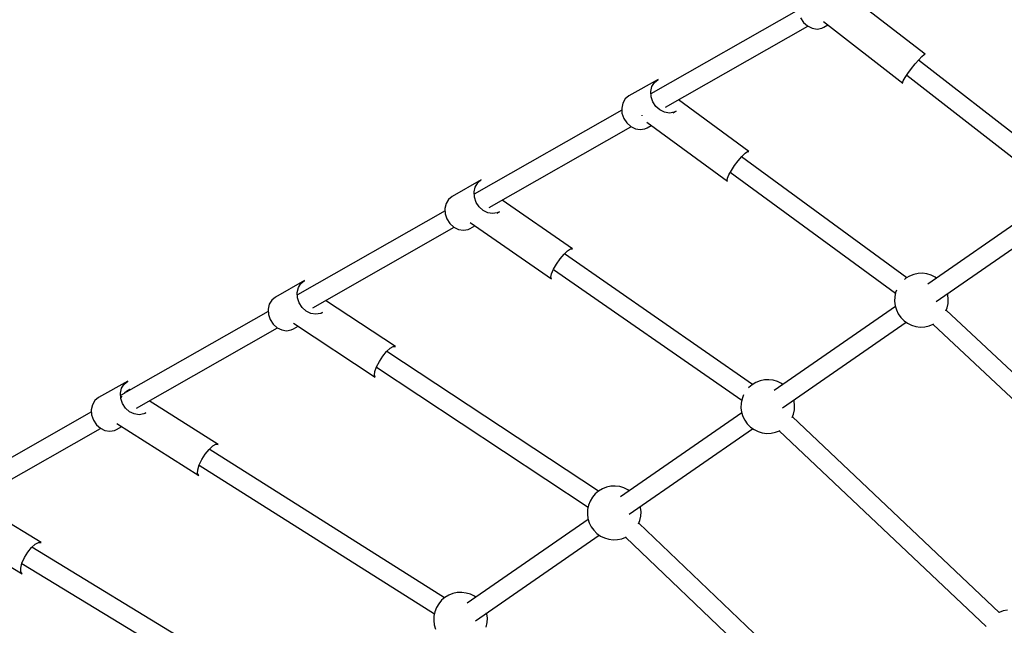
# Model space of a CAD drawing. Units: millimetres. Extents: x -1568 to 13693, y -2963 to 11996.
# Drawn here: x 3154 to 4068, y 2918 to 3479 of the extents above; entities that cross this region are included whole.
import ezdxf

# ---------------------------------------------------------------- set-up
doc = ezdxf.new("R2010")
doc.units = ezdxf.units.MM
doc.layers.add('Dimension', color=7, linetype='Continuous')
doc.dimstyles.new('Standard$0', dxfattribs={"dimtxt": 0.18, "dimasz": 0.18, "dimexe": 0.18, "dimexo": 0.0625, "dimgap": 0.09, "dimtad": 0, "dimtih": 1, "dimtoh": 1, "dimdec": 4, "dimzin": 0, "dimdsep": 46, "dimtxsty": 'Standard', "dimcen": 0.09, "dimadec": 0, "dimazin": 0, "dimtfac": 1, "dimtdec": 4, "dimtofl": 0, "dimtmove": 0, "dimatfit": 3, "dimfxl": 1, "dimtolj": 1, "dimtzin": 0, "dimarcsym": 0})

# ---------------------------------------------------------------- blocks, each defined once
blk = doc.blocks.new('*D8')
at = {"layer": 'Defpoints', "color": 0}
for p in [(1873.19, 4337.63, 4120), (10012.89, 4337.63, 4120), (10012.89, -2104.7)]:
    blk.add_point(p, dxfattribs=at)
at = {"layer": 'Dimension', "color": 0, "linetype": 'ByBlock', "lineweight": -2}
for p, q in [((1873.19, 4337.57), (1873.19, -2104.88)), ((10012.89, 4337.57), (10012.89, -2104.88)), ((2073.19, -2104.7), (5467.95, -2104.7)), ((9812.89, -2104.7), (6418.13, -2104.7))]:
    blk.add_line(p, q, dxfattribs=at)
at = {"layer": 'Dimension', "color": 0}
for points in [[(2073.19, -2071.36), (2073.19, -2138.03), (1873.19, -2104.7)], [(9812.89, -2071.36), (9812.89, -2138.03), (10012.89, -2104.7)]]:
    blk.add_solid(points, dxfattribs=at)
at = {"layer": 'Dimension', "color": 0, "insert": (5943.04, -2104.7), "char_height": 300, "attachment_point": 5}
blk.add_mtext('\\A1;8140', dxfattribs=at)
blk = doc.blocks.new('*D9')
at = {"layer": 'Defpoints', "color": 0}
for p in [(-16.73, 4337.64, 4120), (11902.86, 4337.64, 4120), (11902.86, -2766.58)]:
    blk.add_point(p, dxfattribs=at)
at = {"layer": 'Dimension', "color": 0, "linetype": 'ByBlock', "lineweight": -2}
for p, q in [((-16.73, 4337.58), (-16.73, -2766.76)), ((11902.86, 4337.58), (11902.86, -2766.76)), ((183.27, -2766.58), (5367.98, -2766.58)), ((11702.86, -2766.58), (6518.16, -2766.58))]:
    blk.add_line(p, q, dxfattribs=at)
at = {"layer": 'Dimension', "color": 0}
for points in [[(183.27, -2733.24), (183.27, -2799.91), (-16.73, -2766.58)], [(11702.86, -2733.24), (11702.86, -2799.91), (11902.86, -2766.58)]]:
    blk.add_solid(points, dxfattribs=at)
at = {"layer": 'Dimension', "color": 0, "insert": (5943.07, -2766.58), "char_height": 300, "attachment_point": 5}
blk.add_mtext('\\A1;11920', dxfattribs=at)
blk = doc.blocks.new('*D10')
at = {"layer": 'Defpoints', "color": 0}
for p in [(5943.04, 8407.48, 4120), (-1113.45, 267.78), (5943.04, 267.78, 4120)]:
    blk.add_point(p, dxfattribs=at)
at = {"layer": 'Dimension', "color": 0, "linetype": 'ByBlock', "lineweight": -2}
for p, q in [((5942.98, 8407.48), (-1113.63, 8407.48)), ((-1113.45, 8207.48), (-1113.45, 4487.72)), ((-1113.45, 467.78), (-1113.45, 4187.54)), ((5942.98, 267.78), (-1113.63, 267.78))]:
    blk.add_line(p, q, dxfattribs=at)
at = {"layer": 'Dimension', "color": 0}
for points in [[(-1146.79, 8207.48), (-1080.12, 8207.48), (-1113.45, 8407.48)], [(-1146.79, 467.78), (-1080.12, 467.78), (-1113.45, 267.78)]]:
    blk.add_solid(points, dxfattribs=at)
at = {"layer": 'Dimension', "color": 0, "insert": (-1113.45, 4337.63), "char_height": 300, "attachment_point": 5}
blk.add_mtext('\\A1;8140', dxfattribs=at)

msp = doc.modelspace()

# ---------------------------------------------------------------- linework, layer by layer
for p, q in [((3994.42, 3447.1, 4120), (3928.96, 3497.9, 4120)), ((3876.99, 3488.39, 4120), (3740.02, 3410.53, 4120)), ((3878.75, 3480.83, 4120), (3881.53, 3476.6, 4120)), ((3753.37, 3398.09, 4120), (3885.46, 3473.17, 4120)), ((3881.53, 3476.6, 4120), (3885.24, 3473.28, 4120)), ((3885.24, 3473.28, 4120), (3889.54, 3471.17, 4120)), ((3898.4, 3471.21, 4120), (3900.38, 3472.11, 4120)), ((3899.95, 3477.38, 4120), (3973.57, 3420.24, 4120)), ((3900.38, 3472.11, 4120), (3904.05, 3474.2, 4120)), ((3889.54, 3471.17, 4120), (3894.07, 3470.46, 4120)), ((3894.07, 3470.46, 4120), (3898.4, 3471.21, 4120)), ((3988.41, 3442.01, 4120), (3991.28, 3444.99, 4120)), ((3991.28, 3444.99, 4120), (3993.36, 3446.75, 4120)), ((3993.36, 3446.75, 4120), (3994.42, 3447.1, 4120)), ((3981.61, 3433.74, 4120), (3985.07, 3438.11, 4120)), ((3985.07, 3438.11, 4120), (3988.41, 3442.01, 4120)), ((4120.58, 3338.96, 4120), (3988.17, 3441.73, 4120)), ((3975.81, 3425.44, 4120), (3978.41, 3429.36, 4120)), ((3977.24, 3427.6, 4120), (4109.56, 3324.9, 4120)), ((3978.41, 3429.36, 4120), (3981.61, 3433.74, 4120)), ((3746.62, 3423.82, 4120), (3719.55, 3408.43, 4120)), ((3739.9, 3412.64, 4120), (3740.96, 3417.2, 4120)), ((3740.96, 3417.2, 4120), (3743.26, 3421.04, 4120)), ((3743.26, 3421.04, 4120), (3746.62, 3423.82, 4120)), ((3973.46, 3420.62, 4120), (3974.1, 3422.42, 4120)), ((3973.57, 3420.24, 4120), (3973.46, 3420.62, 4120)), ((3974.1, 3422.42, 4120), (3975.81, 3425.44, 4120)), ((3719.55, 3408.43, 4120), (3716.2, 3405.66, 4120)), ((3740.19, 3407.75, 4120), (3739.9, 3412.64, 4120)), ((3741.79, 3402.98, 4120), (3740.19, 3407.75, 4120)), ((3713.9, 3401.82, 4120), (3712.84, 3397.25, 4120)), ((3716.2, 3405.66, 4120), (3713.9, 3401.82, 4120)), ((3744.57, 3398.75, 4120), (3741.79, 3402.98, 4120)), ((3748.28, 3395.43, 4120), (3744.57, 3398.75, 4120)), ((3830.95, 3357.02, 4120), (3765.4, 3404.92, 4120)), ((3712.96, 3395.15, 4120), (3576, 3317.29, 4120)), ((3712.84, 3397.25, 4120), (3713.12, 3392.37, 4120)), ((3713.12, 3392.37, 4120), (3714.73, 3387.6, 4120)), ((3731.49, 3390.13, 4120), (3731.46, 3389.87, 4120)), ((3731.67, 3390.54, 4120), (3731.49, 3390.13, 4120)), ((3752.58, 3393.32, 4120), (3748.28, 3395.43, 4120)), ((3757.1, 3392.61, 4120), (3752.58, 3393.32, 4120)), ((3761.44, 3393.35, 4120), (3757.1, 3392.61, 4120)), ((3760.66, 3392.69, 4120), (3763.42, 3394.26, 4120)), ((3763.42, 3394.26, 4120), (3761.44, 3393.35, 4120)), ((3714.73, 3387.6, 4120), (3717.51, 3383.36, 4120)), ((3717.51, 3383.36, 4120), (3721.21, 3380.04, 4120)), ((3721.21, 3380.04, 4120), (3725.52, 3377.94, 4120)), ((3736.06, 3384.26, 4120), (3810.89, 3329.57, 4120)), ((3736.36, 3378.87, 4120), (3740.33, 3381.13, 4120)), ((3589.74, 3305.07, 4120), (3721.44, 3379.93, 4120)), ((3725.52, 3377.94, 4120), (3730.04, 3377.22, 4120)), ((3730.04, 3377.22, 4120), (3734.38, 3377.97, 4120)), ((3734.38, 3377.97, 4120), (3736.36, 3378.87, 4120)), ((3824.35, 3352.31, 4120), (3827.33, 3355.23, 4120)), ((3827.33, 3355.23, 4120), (3829.61, 3356.86, 4120)), ((3829.61, 3356.86, 4120), (3830.95, 3357.02, 4120)), ((3814.64, 3339.43, 4120), (3817.64, 3343.95, 4120)), ((3817.64, 3343.95, 4120), (3821, 3348.41, 4120)), ((3821, 3348.41, 4120), (3824.35, 3352.31, 4120)), ((3977.41, 3239.94, 4120), (3824.08, 3352, 4120)), ((3810.93, 3332.08, 4120), (3812.32, 3335.32, 4120)), ((3812.32, 3335.32, 4120), (3814.64, 3339.43, 4120)), ((3813.62, 3337.62, 4120), (3966.9, 3225.6, 4120)), ((3582.59, 3330.58, 4120), (3555.53, 3315.2, 4120)), ((3576.93, 3323.97, 4120), (3579.24, 3327.81, 4120)), ((3579.24, 3327.81, 4120), (3582.59, 3330.58, 4120)), ((3810.62, 3330.05, 4120), (3810.93, 3332.08, 4120)), ((3810.89, 3329.57, 4120), (3810.62, 3330.05, 4120)), ((3575.88, 3319.4, 4120), (3576.93, 3323.97, 4120)), ((3576.16, 3314.51, 4120), (3575.88, 3319.4, 4120)), ((3549.87, 3308.58, 4120), (3548.82, 3304.02, 4120)), ((3552.18, 3312.42, 4120), (3549.87, 3308.58, 4120)), ((3555.53, 3315.2, 4120), (3552.18, 3312.42, 4120)), ((3577.77, 3309.74, 4120), (3576.16, 3314.51, 4120)), ((3580.54, 3305.51, 4120), (3577.77, 3309.74, 4120)), ((3667.06, 3266.73, 4120), (3601.8, 3311.93, 4120)), ((4109.27, 3311.76, 4120), (3996.86, 3233.97, 4120)), ((3548.94, 3301.91, 4120), (3411.98, 3224.06, 4120)), ((3548.82, 3304.02, 4120), (3549.1, 3299.13, 4120)), ((3549.1, 3299.13, 4120), (3550.7, 3294.36, 4120)), ((3584.25, 3302.19, 4120), (3580.54, 3305.51, 4120)), ((3588.56, 3300.08, 4120), (3584.25, 3302.19, 4120)), ((3593.08, 3299.37, 4120), (3588.56, 3300.08, 4120)), ((3597.42, 3300.12, 4120), (3593.08, 3299.37, 4120)), ((3597.31, 3299.84, 4120), (3599.39, 3301.02, 4120)), ((3599.39, 3301.02, 4120), (3597.42, 3300.12, 4120)), ((3550.7, 3294.36, 4120), (3553.48, 3290.13, 4120)), ((3553.48, 3290.13, 4120), (3557.19, 3286.81, 4120)), ((3572.17, 3291.09, 4120), (3647.7, 3238.78, 4120)), ((4004.65, 3217.82, 4120), (4119.37, 3297.22, 4120)), ((3426.17, 3212.09, 4120), (3557.42, 3286.7, 4120)), ((3557.19, 3286.81, 4120), (3561.5, 3284.7, 4120)), ((3561.5, 3284.7, 4120), (3566.02, 3283.99, 4120)), ((3566.02, 3283.99, 4120), (3570.36, 3284.73, 4120)), ((3570.36, 3284.73, 4120), (3572.33, 3285.64, 4120)), ((3572.33, 3285.64, 4120), (3576.57, 3288.05, 4120)), ((3655.84, 3257.41, 4120), (3659.39, 3261.7, 4120)), ((3659.39, 3261.7, 4120), (3662.7, 3264.91, 4120)), ((3834.32, 3140.97, 4120), (3659.65, 3261.95, 4120)), ((3662.7, 3264.91, 4120), (3665.36, 3266.66, 4120)), ((3665.36, 3266.66, 4120), (3667.06, 3266.73, 4120)), ((3649.71, 3247.73, 4120), (3652.48, 3252.56, 4120)), ((3652.48, 3252.56, 4120), (3655.84, 3257.41, 4120)), ((3647.17, 3240.39, 4120), (3647.86, 3243.5, 4120)), ((3647.86, 3243.5, 4120), (3649.71, 3247.73, 4120)), ((3649.56, 3247.39, 4120), (3824.27, 3126.39, 4120)), ((3987.82, 3243.8, 4120), (3983.79, 3242.95, 4120)), ((3991.93, 3243.97, 4120), (3987.82, 3243.8, 4120)), ((3996.01, 3243.46, 4120), (3991.93, 3243.97, 4120)), ((3999.96, 3242.28, 4120), (3996.01, 3243.46, 4120)), ((3418.57, 3237.34, 4120), (3391.51, 3221.96, 4120)), ((3412.91, 3230.73, 4120), (3415.22, 3234.57, 4120)), ((3415.22, 3234.57, 4120), (3418.57, 3237.34, 4120)), ((3647.7, 3238.78, 4120), (3647.17, 3240.39, 4120)), ((3976.42, 3239.35, 4120), (3975.09, 3238.22, 4120)), ((3979.96, 3241.46, 4120), (3976.42, 3239.35, 4120)), ((3983.79, 3242.95, 4120), (3979.96, 3241.46, 4120)), ((4003.65, 3240.48, 4120), (3999.96, 3242.28, 4120)), ((4004.94, 3239.56, 4120), (4003.65, 3240.48, 4120)), ((3411.85, 3226.16, 4120), (3412.91, 3230.73, 4120)), ((3412.14, 3221.28, 4120), (3411.85, 3226.16, 4120)), ((3967.02, 3226.18, 4120), (3966.18, 3222.16, 4120)), ((3967.88, 3228.39, 4120), (3967.02, 3226.18, 4120)), ((4015.28, 3224.19, 4120), (4015.04, 3225.01, 4120)), ((3388.16, 3219.19, 4120), (3385.85, 3215.35, 4120)), ((3391.51, 3221.96, 4120), (3388.16, 3219.19, 4120)), ((3413.74, 3216.51, 4120), (3412.14, 3221.28, 4120)), ((3416.52, 3212.27, 4120), (3413.74, 3216.51, 4120)), ((3502.9, 3176.18, 4120), (3438.17, 3218.91, 4120)), ((3966.18, 3222.16, 4120), (3966.01, 3218.04, 4120)), ((3966.01, 3218.04, 4120), (3966.51, 3213.96, 4120)), ((4014.78, 3211.97, 4120), (4015.62, 3215.99, 4120)), ((4015.79, 3220.1, 4120), (4015.28, 3224.19, 4120)), ((4015.62, 3215.99, 4120), (4015.79, 3220.1, 4120)), ((3384.92, 3208.67, 4120), (3253.24, 3133.82, 4120)), ((3385.85, 3215.35, 4120), (3384.79, 3210.78, 4120)), ((3384.79, 3210.78, 4120), (3385.08, 3205.89, 4120)), ((3420.23, 3208.95, 4120), (3416.52, 3212.27, 4120)), ((3424.53, 3206.84, 4120), (3420.23, 3208.95, 4120)), ((3429.06, 3206.13, 4120), (3424.53, 3206.84, 4120)), ((3433.39, 3206.88, 4120), (3429.06, 3206.13, 4120)), ((3435.37, 3207.78, 4120), (3433.39, 3206.88, 4120)), ((3434, 3207, 4120), (3435.37, 3207.78, 4120)), ((3966.76, 3213.14, 4120), (3854.35, 3135.34, 4120)), ((3966.51, 3213.96, 4120), (3967.69, 3210.02, 4120)), ((3967.69, 3210.02, 4120), (3969.5, 3206.32, 4120)), ((4013.67, 3209.12, 4120), (4014.78, 3211.97, 4120)), ((4195.41, 3039.97, 4120), (4013.94, 3209.83, 4120)), ((3385.08, 3205.89, 4120), (3386.68, 3201.12, 4120)), ((3386.68, 3201.12, 4120), (3389.46, 3196.89, 4120)), ((3408.29, 3197.9, 4120), (3484.17, 3147.81, 4120)), ((3862.14, 3119.2, 4120), (3976.86, 3198.59, 4120)), ((3969.5, 3206.32, 4120), (3971.89, 3202.97, 4120)), ((3971.89, 3202.97, 4120), (3974.8, 3200.06, 4120)), ((3974.8, 3200.06, 4120), (3978.15, 3197.67, 4120)), ((3978.15, 3197.67, 4120), (3981.84, 3195.86, 4120)), ((3262.57, 3119.1, 4120), (3393.39, 3193.46, 4120)), ((3389.46, 3196.89, 4120), (3393.17, 3193.57, 4120)), ((3393.17, 3193.57, 4120), (3397.47, 3191.46, 4120)), ((3397.47, 3191.46, 4120), (3402, 3190.75, 4120)), ((3402, 3190.75, 4120), (3406.33, 3191.5, 4120)), ((3406.33, 3191.5, 4120), (3408.31, 3192.4, 4120)), ((3408.31, 3192.4, 4120), (3412.78, 3194.94, 4120)), ((3981.84, 3195.86, 4120), (3985.79, 3194.69, 4120)), ((3985.79, 3194.69, 4120), (3989.87, 3194.18, 4120)), ((3989.87, 3194.18, 4120), (3993.98, 3194.35, 4120)), ((3993.98, 3194.35, 4120), (3998.01, 3195.2, 4120)), ((3998.01, 3195.2, 4120), (4001.84, 3196.69, 4120)), ((4001.7, 3196.64, 4120), (4183.17, 3026.78, 4120)), ((4001.84, 3196.69, 4120), (4002.38, 3197.01, 4120)), ((3491.24, 3167.05, 4120), (3494.77, 3171.37, 4120)), ((3494.77, 3171.37, 4120), (3498.15, 3174.56, 4120)), ((3691.3, 3042.01, 4120), (3495.01, 3171.59, 4120)), ((3498.15, 3174.56, 4120), (3500.97, 3176.23, 4120)), ((3500.97, 3176.23, 4120), (3502.9, 3176.18, 4120)), ((3485.4, 3157.18, 4120), (3487.99, 3162.12, 4120)), ((3487.99, 3162.12, 4120), (3491.24, 3167.05, 4120)), ((3483.37, 3149.56, 4120), (3483.8, 3152.82, 4120)), ((3483.8, 3152.82, 4120), (3485.4, 3157.18, 4120)), ((3485.29, 3156.87, 4120), (3681.65, 3027.25, 4120)), ((3254.55, 3144.11, 4120), (3227.48, 3128.72, 4120)), ((3251.19, 3141.33, 4120), (3254.55, 3144.11, 4120)), ((3484.17, 3147.81, 4120), (3483.37, 3149.56, 4120)), ((3837.45, 3142.83, 4120), (3833.91, 3140.72, 4120)), ((3841.28, 3144.33, 4120), (3837.45, 3142.83, 4120)), ((3845.31, 3145.17, 4120), (3841.28, 3144.33, 4120)), ((3849.42, 3145.34, 4120), (3845.31, 3145.17, 4120)), ((3853.5, 3144.83, 4120), (3849.42, 3145.34, 4120)), ((3857.45, 3143.66, 4120), (3853.5, 3144.83, 4120)), ((3861.14, 3141.85, 4120), (3857.45, 3143.66, 4120)), ((3247.83, 3132.93, 4120), (3248.89, 3137.49, 4120)), ((3248.89, 3137.49, 4120), (3251.19, 3141.33, 4120)), ((3253.41, 3134.51, 4120), (3251.69, 3132.93, 4120)), ((3256.38, 3136.13, 4120), (3253.41, 3134.51, 4120)), ((3257.21, 3136.08, 4120), (3256.38, 3136.13, 4120)), ((3830.77, 3138.06, 4120), (3830.53, 3137.77, 4120)), ((3833.91, 3140.72, 4120), (3830.77, 3138.06, 4120)), ((3862.43, 3140.93, 4120), (3861.14, 3141.85, 4120)), ((3224.13, 3125.95, 4120), (3221.83, 3122.11, 4120)), ((3227.48, 3128.72, 4120), (3224.13, 3125.95, 4120)), ((3248.12, 3128.04, 4120), (3247.83, 3132.93, 4120)), ((3251.74, 3132.97, 4120), (3247.95, 3130.82, 4120)), ((3249, 3130.15, 4120), (3248.06, 3128.98, 4120)), ((3249.72, 3123.27, 4120), (3248.12, 3128.04, 4120)), ((3338.57, 3085.4, 4120), (3274.51, 3125.88, 4120)), ((3824.51, 3127.56, 4120), (3823.67, 3123.53, 4120)), ((3825.95, 3131.23, 4120), (3824.51, 3127.56, 4120)), ((3872.77, 3125.56, 4120), (3872.53, 3126.38, 4120)), ((3873.28, 3121.48, 4120), (3872.77, 3125.56, 4120)), ((3220.89, 3115.44, 4120), (3089.24, 3040.6, 4120)), ((3221.83, 3122.11, 4120), (3220.77, 3117.54, 4120)), ((3220.77, 3117.54, 4120), (3221.05, 3112.66, 4120)), ((3252.5, 3119.04, 4120), (3249.72, 3123.27, 4120)), ((3256.21, 3115.72, 4120), (3252.5, 3119.04, 4120)), ((3260.51, 3113.61, 4120), (3256.21, 3115.72, 4120)), ((3823.67, 3123.53, 4120), (3823.5, 3119.42, 4120)), ((3823.5, 3119.42, 4120), (3824.01, 3115.33, 4120)), ((3824.01, 3115.33, 4120), (3825.18, 3111.39, 4120)), ((3872.27, 3113.34, 4120), (3873.11, 3117.37, 4120)), ((3873.11, 3117.37, 4120), (3873.28, 3121.48, 4120)), ((3221.05, 3112.66, 4120), (3222.66, 3107.89, 4120)), ((3222.66, 3107.89, 4120), (3225.44, 3103.65, 4120)), ((3265.03, 3112.89, 4120), (3260.51, 3113.61, 4120)), ((3269.37, 3113.64, 4120), (3265.03, 3112.89, 4120)), ((3271.35, 3114.55, 4120), (3269.37, 3113.64, 4120)), ((3270.64, 3114.15, 4120), (3271.35, 3114.55, 4120)), ((3824.25, 3114.51, 4120), (3711.84, 3036.71, 4120)), ((3825.18, 3111.39, 4120), (3826.99, 3107.69, 4120)), ((3826.99, 3107.69, 4120), (3829.38, 3104.35, 4120)), ((3871.11, 3110.38, 4120), (3872.27, 3113.34, 4120)), ((4063.18, 2929.57, 4120), (3871.39, 3111.07, 4120)), ((3098.96, 3026.09, 4120), (3229.37, 3100.22, 4120)), ((3225.44, 3103.65, 4120), (3229.14, 3100.33, 4120)), ((3229.14, 3100.33, 4120), (3233.45, 3098.22, 4120)), ((3233.45, 3098.22, 4120), (3237.97, 3097.51, 4120)), ((3237.97, 3097.51, 4120), (3242.31, 3098.26, 4120)), ((3242.31, 3098.26, 4120), (3244.29, 3099.16, 4120)), ((3244.29, 3099.16, 4120), (3248.95, 3101.82, 4120)), ((3244.41, 3104.69, 4120), (3320.4, 3056.66, 4120)), ((3719.64, 3020.57, 4120), (3834.35, 3099.96, 4120)), ((3829.38, 3104.35, 4120), (3832.29, 3101.44, 4120)), ((3832.29, 3101.44, 4120), (3835.64, 3099.04, 4120)), ((3835.64, 3099.04, 4120), (3839.33, 3097.24, 4120)), ((3839.33, 3097.24, 4120), (3843.28, 3096.06, 4120)), ((3855.5, 3096.57, 4120), (3859.33, 3098.06, 4120)), ((3859.06, 3097.96, 4120), (4050.86, 2916.46, 4120)), ((3859.33, 3098.06, 4120), (3859.7, 3098.28, 4120)), ((3843.28, 3096.06, 4120), (3847.36, 3095.55, 4120)), ((3847.36, 3095.55, 4120), (3851.47, 3095.72, 4120)), ((3851.47, 3095.72, 4120), (3855.5, 3096.57, 4120)), ((3326.53, 3076.39, 4120), (3330.04, 3080.73, 4120)), ((3330.04, 3080.73, 4120), (3333.48, 3083.91, 4120)), ((3548.4, 2943.05, 4120), (3330.25, 3080.93, 4120)), ((3333.48, 3083.91, 4120), (3336.45, 3085.52, 4120)), ((3336.45, 3085.52, 4120), (3338.57, 3085.4, 4120)), ((3320.95, 3066.36, 4120), (3323.37, 3071.4, 4120)), ((3323.37, 3071.4, 4120), (3326.53, 3076.39, 4120)), ((3319.37, 3058.52, 4120), (3319.57, 3061.89, 4120)), ((3319.57, 3061.89, 4120), (3320.95, 3066.36, 4120)), ((3320.87, 3066.09, 4120), (3539.05, 2928.18, 4120)), ((3320.4, 3056.66, 4120), (3319.37, 3058.52, 4120)), ((3691.4, 3042.1, 4120), (3688.26, 3039.44, 4120)), ((3694.94, 3044.2, 4120), (3691.4, 3042.1, 4120)), ((3698.77, 3045.7, 4120), (3694.94, 3044.2, 4120)), ((3702.8, 3046.54, 4120), (3698.77, 3045.7, 4120)), ((3706.91, 3046.71, 4120), (3702.8, 3046.54, 4120)), ((3711, 3046.2, 4120), (3706.91, 3046.71, 4120)), ((3714.94, 3045.03, 4120), (3711, 3046.2, 4120)), ((3718.64, 3043.22, 4120), (3714.94, 3045.03, 4120)), ((3719.92, 3042.31, 4120), (3718.64, 3043.22, 4120)), ((3685.61, 3036.3, 4120), (3683.5, 3032.76, 4120)), ((3688.26, 3039.44, 4120), (3685.61, 3036.3, 4120)), ((3174.13, 2994.37, 4120), (3110.82, 3032.84, 4120)), ((3681.16, 3024.9, 4120), (3680.99, 3020.79, 4120)), ((3682, 3028.93, 4120), (3681.16, 3024.9, 4120)), ((3683.5, 3032.76, 4120), (3682, 3028.93, 4120)), ((3730.27, 3026.93, 4120), (3730.02, 3027.76, 4120)), ((3730.78, 3022.85, 4120), (3730.27, 3026.93, 4120)), ((3681.74, 3015.88, 4120), (3569.33, 2938.09, 4120)), ((3680.99, 3020.79, 4120), (3681.5, 3016.71, 4120)), ((3681.5, 3016.71, 4120), (3682.67, 3012.76, 4120)), ((3728.58, 3011.69, 4120), (3729.76, 3014.71, 4120)), ((3729.76, 3014.71, 4120), (3730.61, 3018.74, 4120)), ((3730.61, 3018.74, 4120), (3730.78, 3022.85, 4120)), ((3080.52, 3011.47, 4120), (3156.47, 2965.32, 4120)), ((3682.67, 3012.76, 4120), (3684.48, 3009.07, 4120)), ((3684.48, 3009.07, 4120), (3686.87, 3005.72, 4120)), ((3686.87, 3005.72, 4120), (3689.78, 3002.81, 4120)), ((3930.94, 2819.18, 4120), (3728.83, 3012.33, 4120)), ((3577.13, 2921.94, 4120), (3691.84, 3001.34, 4120)), ((3689.78, 3002.81, 4120), (3693.13, 3000.42, 4120)), ((3693.13, 3000.42, 4120), (3696.83, 2998.61, 4120)), ((3696.83, 2998.61, 4120), (3700.77, 2997.44, 4120)), ((3700.77, 2997.44, 4120), (3704.85, 2996.93, 4120)), ((3704.85, 2996.93, 4120), (3708.96, 2997.1, 4120)), ((3708.96, 2997.1, 4120), (3712.99, 2997.94, 4120)), ((3712.99, 2997.94, 4120), (3716.82, 2999.44, 4120)), ((3716.44, 2999.29, 4120), (3918.54, 2806.13, 4120)), ((3716.82, 2999.44, 4120), (3717.07, 2999.58, 4120)), ((3161.76, 2985.45, 4120), (3165.25, 2989.82, 4120)), ((3165.25, 2989.82, 4120), (3168.75, 2992.99, 4120)), ((3405.53, 2844.12, 4120), (3165.44, 2989.99, 4120)), ((3168.75, 2992.99, 4120), (3171.84, 2994.57, 4120)), ((3171.84, 2994.57, 4120), (3174.13, 2994.37, 4120)), ((3156.43, 2975.29, 4120), (3158.7, 2980.4, 4120)), ((3158.7, 2980.4, 4120), (3161.76, 2985.45, 4120)), ((3155.23, 2970.73, 4120), (3156.43, 2975.29, 4120)), ((3155.24, 2967.26, 4120), (3155.23, 2970.73, 4120)), ((3156.36, 2975.05, 4120), (3396.46, 2829.16, 4120)), ((3156.47, 2965.32, 4120), (3155.24, 2967.26, 4120)), ((3548.9, 2943.47, 4120), (3545.76, 2940.81, 4120)), ((3552.43, 2945.58, 4120), (3548.9, 2943.47, 4120)), ((3556.26, 2947.07, 4120), (3552.43, 2945.58, 4120)), ((3560.29, 2947.92, 4120), (3556.26, 2947.07, 4120)), ((3564.4, 2948.09, 4120), (3560.29, 2947.92, 4120)), ((3568.49, 2947.58, 4120), (3564.4, 2948.09, 4120)), ((3572.43, 2946.4, 4120), (3568.49, 2947.58, 4120)), ((3576.13, 2944.6, 4120), (3572.43, 2946.4, 4120)), ((3577.41, 2943.68, 4120), (3576.13, 2944.6, 4120)), ((3540.99, 2934.14, 4120), (3539.5, 2930.3, 4120)), ((3543.1, 2937.67, 4120), (3540.99, 2934.14, 4120)), ((3545.76, 2940.81, 4120), (3543.1, 2937.67, 4120)), ((3538.65, 2926.28, 4120), (3538.48, 2922.16, 4120)), ((3539.5, 2930.3, 4120), (3538.65, 2926.28, 4120)), ((3587.76, 2928.31, 4120), (3587.51, 2929.13, 4120)), ((3588.27, 2924.22, 4120), (3587.76, 2928.31, 4120)), ((3588.1, 2920.11, 4120), (3588.27, 2924.22, 4120)), ((4062.91, 2929.47, 4120), (4062.79, 2929.4, 4120)), ((4066.74, 2930.97, 4120), (4062.91, 2929.47, 4120)), ((4070.77, 2931.81, 4120), (4066.74, 2930.97, 4120)), ((3538.48, 2922.16, 4120), (3538.99, 2918.08, 4120)), ((3538.99, 2918.08, 4120), (3540.16, 2914.14, 4120)), ((3587.25, 2916.08, 4120), (3588.1, 2920.11, 4120))]:
    msp.add_line(p, q)

# ---------------------------------------------------------------- dimensions: what is measured, and where the dimension line sits
at = {"layer": 'Dimension'}
dim = msp.add_linear_dim(base=(-1113.45, 267.78), p1=(5943.04, 8407.48, 4120), p2=(5943.04, 267.78, 4120), angle=90, dimstyle='Standard$0', override={"dimtxt": 300, "dimasz": 200, "dimdec": 0, "dimarcsym": 1}, dxfattribs=at)
dim.commit()
dim.dimension.update_dxf_attribs({"geometry": '*D10', "text_midpoint": (-1113.45, 4337.63)})
for base, p1, p2, picture, middle in [((11902.86, -2766.58), (-16.73, 4337.64, 4120), (11902.86, 4337.64, 4120), '*D9', (5943.07, -2766.58)), ((10012.89, -2104.7), (1873.19, 4337.63, 4120), (10012.89, 4337.63, 4120), '*D8', (5943.04, -2104.7))]:
    dim = msp.add_linear_dim(base=base, p1=p1, p2=p2, dimstyle='Standard$0', override={"dimtxt": 300, "dimasz": 200, "dimdec": 0, "dimarcsym": 1}, dxfattribs=at)
    dim.commit()
    dim.dimension.update_dxf_attribs({"geometry": picture, "text_midpoint": middle})

doc.saveas('drawing.dxf')
